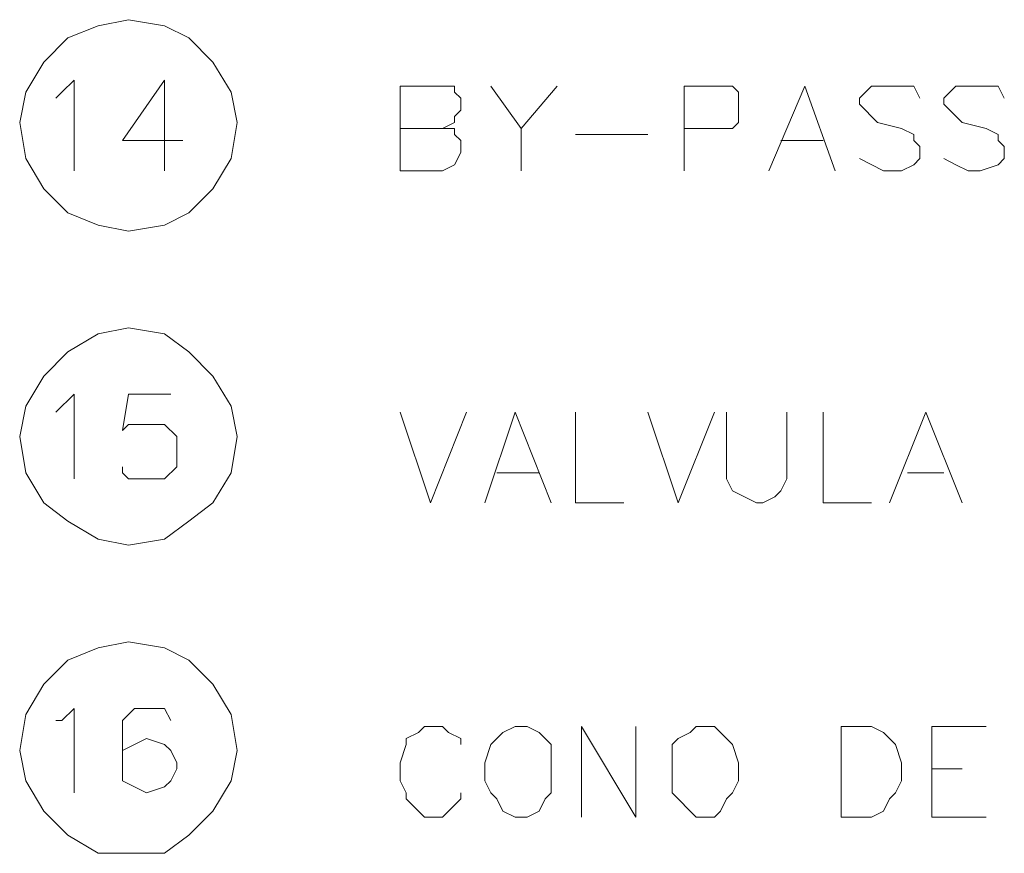
# Model space of a CAD drawing. Units: metres. Extents: x 0 to 149, y -4 to 22.
# Drawn here: x 55 to 56, y 1 to 2 of the extents above; entities that cross this region are included whole.
import ezdxf

# ---------------------------------------------------------------- set-up
doc = ezdxf.new("R2010")
doc.units = ezdxf.units.M
doc.layers.add('Capa 1', color=7, linetype='Continuous')

msp = doc.modelspace()

# ---------------------------------------------------------------- linework, layer by layer
at = {"layer": 'Capa 1', "lineweight": 9}
for points, knots in [([(55.185, 2.2122), (55.185, 2.2122), (55.1765, 2.2545), (55.1765, 2.2545), (55.1765, 2.2545), (55.1765, 2.2545), (55.1511, 2.2968), (55.1511, 2.2968), (55.1511, 2.2968), (55.1511, 2.2968), (55.1173, 2.3307), (55.1173, 2.3307), (55.1173, 2.3307), (55.1173, 2.3307), (55.0834, 2.3476), (55.0834, 2.3476), (55.0834, 2.3476), (55.0834, 2.3476), (55.0326, 2.3561), (55.0326, 2.3561), (55.0326, 2.3561), (55.0326, 2.3561), (54.9903, 2.3476), (54.9903, 2.3476), (54.9903, 2.3476), (54.9903, 2.3476), (54.9479, 2.3307), (54.9479, 2.3307), (54.9479, 2.3307), (54.9479, 2.3307), (54.9141, 2.2968), (54.9141, 2.2968), (54.9141, 2.2968), (54.9141, 2.2968), (54.8887, 2.2545), (54.8887, 2.2545), (54.8887, 2.2545), (54.8887, 2.2545), (54.8802, 2.2122), (54.8802, 2.2122), (54.8802, 2.2122), (54.8802, 2.2122), (54.8887, 2.1614), (54.8887, 2.1614), (54.8887, 2.1614), (54.8887, 2.1614), (54.9141, 2.119), (54.9141, 2.119), (54.9141, 2.119), (54.9141, 2.119), (54.9479, 2.0852), (54.9479, 2.0852), (54.9479, 2.0852), (54.9479, 2.0852), (54.9903, 2.0682), (54.9903, 2.0682), (54.9903, 2.0682), (54.9903, 2.0682), (55.0326, 2.0598), (55.0326, 2.0598), (55.0326, 2.0598), (55.0326, 2.0598), (55.0834, 2.0682), (55.0834, 2.0682), (55.0834, 2.0682), (55.0834, 2.0682), (55.1173, 2.0852), (55.1173, 2.0852), (55.1173, 2.0852), (55.1173, 2.0852), (55.1511, 2.119), (55.1511, 2.119), (55.1511, 2.119), (55.1511, 2.119), (55.1765, 2.1614), (55.1765, 2.1614), (55.1765, 2.1614), (55.1765, 2.1614), (55.185, 2.2122), (55.185, 2.2122)], [0, 0, 0, 0, 0.05, 0.05, 0.05, 0.05, 0.1, 0.1, 0.1, 0.1, 0.15, 0.15, 0.15, 0.15, 0.2, 0.2, 0.2, 0.2, 0.25, 0.25, 0.25, 0.25, 0.3, 0.3, 0.3, 0.3, 0.35, 0.35, 0.35, 0.35, 0.4, 0.4, 0.4, 0.4, 0.45, 0.45, 0.45, 0.45, 0.5, 0.5, 0.5, 0.5, 0.55, 0.55, 0.55, 0.55, 0.6, 0.6, 0.6, 0.6, 0.65, 0.65, 0.65, 0.65, 0.7, 0.7, 0.7, 0.7, 0.75, 0.75, 0.75, 0.75, 0.8, 0.8, 0.8, 0.8, 0.85, 0.85, 0.85, 0.85, 0.9, 0.9, 0.9, 0.9, 0.95, 0.95, 0.95, 0.95, 1, 1, 1, 1]), ([(55.4136, 2.1444), (55.4136, 2.1444), (55.4136, 2.263), (55.4136, 2.263), (55.4136, 2.263), (55.4136, 2.263), (55.4898, 2.263), (55.4898, 2.263), (55.4898, 2.263), (55.4898, 2.263), (55.4898, 2.2545), (55.4898, 2.2545), (55.4898, 2.2545), (55.4898, 2.2545), (55.4983, 2.246), (55.4983, 2.246), (55.4983, 2.246), (55.4983, 2.246), (55.4983, 2.2291), (55.4983, 2.2291), (55.4983, 2.2291), (55.4983, 2.2291), (55.4898, 2.2206), (55.4898, 2.2206), (55.4898, 2.2206), (55.4898, 2.2206), (55.4898, 2.2122), (55.4898, 2.2122), (55.4898, 2.2122), (55.4898, 2.2122), (55.4729, 2.2037), (55.4729, 2.2037)], [0, 0, 0, 0, 0.125, 0.125, 0.125, 0.125, 0.25, 0.25, 0.25, 0.25, 0.375, 0.375, 0.375, 0.375, 0.5, 0.5, 0.5, 0.5, 0.625, 0.625, 0.625, 0.625, 0.75, 0.75, 0.75, 0.75, 0.875, 0.875, 0.875, 0.875, 1, 1, 1, 1]), ([(55.5406, 2.263), (55.5406, 2.263), (55.5829, 2.2037), (55.5829, 2.2037), (55.5829, 2.2037), (55.5829, 2.2037), (55.6337, 2.263), (55.6337, 2.263)], [0, 0, 0, 0, 0.5, 0.5, 0.5, 0.5, 1, 1, 1, 1]), ([(55.8115, 2.1444), (55.8115, 2.1444), (55.8115, 2.263), (55.8115, 2.263), (55.8115, 2.263), (55.8115, 2.263), (55.8793, 2.263), (55.8793, 2.263), (55.8793, 2.263), (55.8793, 2.263), (55.8877, 2.2545), (55.8877, 2.2545), (55.8877, 2.2545), (55.8877, 2.2545), (55.8877, 2.2122), (55.8877, 2.2122), (55.8877, 2.2122), (55.8877, 2.2122), (55.8793, 2.2037), (55.8793, 2.2037), (55.8793, 2.2037), (55.8793, 2.2037), (55.8115, 2.2037), (55.8115, 2.2037)], [0, 0, 0, 0, 0.166667, 0.166667, 0.166667, 0.166667, 0.333333, 0.333333, 0.333333, 0.333333, 0.5, 0.5, 0.5, 0.5, 0.666667, 0.666667, 0.666667, 0.666667, 0.833333, 0.833333, 0.833333, 0.833333, 1, 1, 1, 1]), ([(55.9301, 2.1444), (55.9301, 2.1444), (55.9809, 2.263), (55.9809, 2.263), (55.9809, 2.263), (55.9809, 2.263), (56.0232, 2.1444), (56.0232, 2.1444)], [0, 0, 0, 0, 0.5, 0.5, 0.5, 0.5, 1, 1, 1, 1]), ([(56.1417, 2.246), (56.1417, 2.246), (56.1333, 2.263), (56.1333, 2.263), (56.1333, 2.263), (56.1333, 2.263), (56.074, 2.263), (56.074, 2.263), (56.074, 2.263), (56.074, 2.263), (56.0571, 2.246), (56.0571, 2.246), (56.0571, 2.246), (56.0571, 2.246), (56.0571, 2.2376), (56.0571, 2.2376), (56.0571, 2.2376), (56.0571, 2.2376), (56.0655, 2.2291), (56.0655, 2.2291), (56.0655, 2.2291), (56.0655, 2.2291), (56.074, 2.2206), (56.074, 2.2206), (56.074, 2.2206), (56.074, 2.2206), (56.0825, 2.2122), (56.0825, 2.2122), (56.0825, 2.2122), (56.0825, 2.2122), (56.1163, 2.2037), (56.1163, 2.2037), (56.1163, 2.2037), (56.1163, 2.2037), (56.1333, 2.1952), (56.1333, 2.1952), (56.1333, 2.1952), (56.1333, 2.1952), (56.1333, 2.1868), (56.1333, 2.1868), (56.1333, 2.1868), (56.1333, 2.1868), (56.1417, 2.1783), (56.1417, 2.1783), (56.1417, 2.1783), (56.1417, 2.1783), (56.1417, 2.1614), (56.1417, 2.1614), (56.1417, 2.1614), (56.1417, 2.1614), (56.1333, 2.1529), (56.1333, 2.1529), (56.1333, 2.1529), (56.1333, 2.1529), (56.1163, 2.1444), (56.1163, 2.1444), (56.1163, 2.1444), (56.1163, 2.1444), (56.0909, 2.1444), (56.0909, 2.1444), (56.0909, 2.1444), (56.0909, 2.1444), (56.0571, 2.1614), (56.0571, 2.1614)], [0, 0, 0, 0, 0.0625, 0.0625, 0.0625, 0.0625, 0.125, 0.125, 0.125, 0.125, 0.1875, 0.1875, 0.1875, 0.1875, 0.25, 0.25, 0.25, 0.25, 0.3125, 0.3125, 0.3125, 0.3125, 0.375, 0.375, 0.375, 0.375, 0.4375, 0.4375, 0.4375, 0.4375, 0.5, 0.5, 0.5, 0.5, 0.5625, 0.5625, 0.5625, 0.5625, 0.625, 0.625, 0.625, 0.625, 0.6875, 0.6875, 0.6875, 0.6875, 0.75, 0.75, 0.75, 0.75, 0.8125, 0.8125, 0.8125, 0.8125, 0.875, 0.875, 0.875, 0.875, 0.9375, 0.9375, 0.9375, 0.9375, 1, 1, 1, 1]), ([(56.2603, 2.246), (56.2603, 2.246), (56.2518, 2.263), (56.2518, 2.263), (56.2518, 2.263), (56.2518, 2.263), (56.1925, 2.263), (56.1925, 2.263), (56.1925, 2.263), (56.1925, 2.263), (56.1756, 2.246), (56.1756, 2.246), (56.1756, 2.246), (56.1756, 2.246), (56.1756, 2.2376), (56.1756, 2.2376), (56.1756, 2.2376), (56.1756, 2.2376), (56.201, 2.2122), (56.201, 2.2122), (56.201, 2.2122), (56.201, 2.2122), (56.2349, 2.2037), (56.2349, 2.2037), (56.2349, 2.2037), (56.2349, 2.2037), (56.2518, 2.1952), (56.2518, 2.1952), (56.2518, 2.1952), (56.2518, 2.1952), (56.2518, 2.1868), (56.2518, 2.1868), (56.2518, 2.1868), (56.2518, 2.1868), (56.2603, 2.1783), (56.2603, 2.1783), (56.2603, 2.1783), (56.2603, 2.1783), (56.2603, 2.1614), (56.2603, 2.1614), (56.2603, 2.1614), (56.2603, 2.1614), (56.2518, 2.1529), (56.2518, 2.1529), (56.2518, 2.1529), (56.2518, 2.1529), (56.2264, 2.1444), (56.2264, 2.1444), (56.2264, 2.1444), (56.2264, 2.1444), (56.2095, 2.1444), (56.2095, 2.1444), (56.2095, 2.1444), (56.2095, 2.1444), (56.1925, 2.1529), (56.1925, 2.1529), (56.1925, 2.1529), (56.1925, 2.1529), (56.1756, 2.1614), (56.1756, 2.1614)], [0, 0, 0, 0, 0.066667, 0.066667, 0.066667, 0.066667, 0.133333, 0.133333, 0.133333, 0.133333, 0.2, 0.2, 0.2, 0.2, 0.266667, 0.266667, 0.266667, 0.266667, 0.333333, 0.333333, 0.333333, 0.333333, 0.4, 0.4, 0.4, 0.4, 0.466667, 0.466667, 0.466667, 0.466667, 0.533333, 0.533333, 0.533333, 0.533333, 0.6, 0.6, 0.6, 0.6, 0.666667, 0.666667, 0.666667, 0.666667, 0.733333, 0.733333, 0.733333, 0.733333, 0.8, 0.8, 0.8, 0.8, 0.866667, 0.866667, 0.866667, 0.866667, 0.933333, 0.933333, 0.933333, 0.933333, 1, 1, 1, 1]), ([(55.4136, 2.2037), (55.4136, 2.2037), (55.4898, 2.2037), (55.4898, 2.2037), (55.4898, 2.2037), (55.4898, 2.2037), (55.4898, 2.1952), (55.4898, 2.1952), (55.4898, 2.1952), (55.4898, 2.1952), (55.4983, 2.1868), (55.4983, 2.1868), (55.4983, 2.1868), (55.4983, 2.1868), (55.4983, 2.1698), (55.4983, 2.1698), (55.4983, 2.1698), (55.4983, 2.1698), (55.4898, 2.1529), (55.4898, 2.1529), (55.4898, 2.1529), (55.4898, 2.1529), (55.4729, 2.1444), (55.4729, 2.1444), (55.4729, 2.1444), (55.4729, 2.1444), (55.4136, 2.1444), (55.4136, 2.1444)], [0, 0, 0, 0, 0.142857, 0.142857, 0.142857, 0.142857, 0.285714, 0.285714, 0.285714, 0.285714, 0.428571, 0.428571, 0.428571, 0.428571, 0.571429, 0.571429, 0.571429, 0.571429, 0.714286, 0.714286, 0.714286, 0.714286, 0.857143, 0.857143, 0.857143, 0.857143, 1, 1, 1, 1]), ([(55.185, 1.7719), (55.185, 1.7719), (55.1765, 1.8142), (55.1765, 1.8142), (55.1765, 1.8142), (55.1765, 1.8142), (55.1511, 1.8566), (55.1511, 1.8566), (55.1511, 1.8566), (55.1511, 1.8566), (55.1173, 1.8904), (55.1173, 1.8904), (55.1173, 1.8904), (55.1173, 1.8904), (55.0834, 1.9158), (55.0834, 1.9158), (55.0834, 1.9158), (55.0834, 1.9158), (55.0326, 1.9243), (55.0326, 1.9243), (55.0326, 1.9243), (55.0326, 1.9243), (54.9903, 1.9158), (54.9903, 1.9158), (54.9903, 1.9158), (54.9903, 1.9158), (54.9479, 1.8904), (54.9479, 1.8904), (54.9479, 1.8904), (54.9479, 1.8904), (54.9141, 1.8566), (54.9141, 1.8566), (54.9141, 1.8566), (54.9141, 1.8566), (54.8887, 1.8142), (54.8887, 1.8142), (54.8887, 1.8142), (54.8887, 1.8142), (54.8802, 1.7719), (54.8802, 1.7719), (54.8802, 1.7719), (54.8802, 1.7719), (54.8887, 1.7211), (54.8887, 1.7211), (54.8887, 1.7211), (54.8887, 1.7211), (54.9141, 1.6788), (54.9141, 1.6788), (54.9141, 1.6788), (54.9141, 1.6788), (54.9479, 1.6534), (54.9479, 1.6534), (54.9479, 1.6534), (54.9479, 1.6534), (54.9903, 1.628), (54.9903, 1.628), (54.9903, 1.628), (54.9903, 1.628), (55.0326, 1.6195), (55.0326, 1.6195), (55.0326, 1.6195), (55.0326, 1.6195), (55.0834, 1.628), (55.0834, 1.628), (55.0834, 1.628), (55.0834, 1.628), (55.1173, 1.6534), (55.1173, 1.6534), (55.1173, 1.6534), (55.1173, 1.6534), (55.1511, 1.6788), (55.1511, 1.6788), (55.1511, 1.6788), (55.1511, 1.6788), (55.1765, 1.7211), (55.1765, 1.7211), (55.1765, 1.7211), (55.1765, 1.7211), (55.185, 1.7719), (55.185, 1.7719)], [0, 0, 0, 0, 0.05, 0.05, 0.05, 0.05, 0.1, 0.1, 0.1, 0.1, 0.15, 0.15, 0.15, 0.15, 0.2, 0.2, 0.2, 0.2, 0.25, 0.25, 0.25, 0.25, 0.3, 0.3, 0.3, 0.3, 0.35, 0.35, 0.35, 0.35, 0.4, 0.4, 0.4, 0.4, 0.45, 0.45, 0.45, 0.45, 0.5, 0.5, 0.5, 0.5, 0.55, 0.55, 0.55, 0.55, 0.6, 0.6, 0.6, 0.6, 0.65, 0.65, 0.65, 0.65, 0.7, 0.7, 0.7, 0.7, 0.75, 0.75, 0.75, 0.75, 0.8, 0.8, 0.8, 0.8, 0.85, 0.85, 0.85, 0.85, 0.9, 0.9, 0.9, 0.9, 0.95, 0.95, 0.95, 0.95, 1, 1, 1, 1]), ([(55.4136, 1.8058), (55.4136, 1.8058), (55.4559, 1.6788), (55.4559, 1.6788), (55.4559, 1.6788), (55.4559, 1.6788), (55.5067, 1.8058), (55.5067, 1.8058)], [0, 0, 0, 0, 0.5, 0.5, 0.5, 0.5, 1, 1, 1, 1]), ([(55.5321, 1.6788), (55.5321, 1.6788), (55.5745, 1.8058), (55.5745, 1.8058), (55.5745, 1.8058), (55.5745, 1.8058), (55.6253, 1.6788), (55.6253, 1.6788)], [0, 0, 0, 0, 0.5, 0.5, 0.5, 0.5, 1, 1, 1, 1]), ([(55.6591, 1.8058), (55.6591, 1.8058), (55.6591, 1.6788), (55.6591, 1.6788), (55.6591, 1.6788), (55.6591, 1.6788), (55.7269, 1.6788), (55.7269, 1.6788)], [0, 0, 0, 0, 0.5, 0.5, 0.5, 0.5, 1, 1, 1, 1]), ([(55.7607, 1.8058), (55.7607, 1.8058), (55.8031, 1.6788), (55.8031, 1.6788), (55.8031, 1.6788), (55.8031, 1.6788), (55.8539, 1.8058), (55.8539, 1.8058)], [0, 0, 0, 0, 0.5, 0.5, 0.5, 0.5, 1, 1, 1, 1]), ([(55.8708, 1.8058), (55.8708, 1.8058), (55.8708, 1.7126), (55.8708, 1.7126), (55.8708, 1.7126), (55.8708, 1.7126), (55.8793, 1.6957), (55.8793, 1.6957), (55.8793, 1.6957), (55.8793, 1.6957), (55.9131, 1.6788), (55.9131, 1.6788), (55.9131, 1.6788), (55.9131, 1.6788), (55.9216, 1.6788), (55.9216, 1.6788), (55.9216, 1.6788), (55.9216, 1.6788), (55.9385, 1.6872), (55.9385, 1.6872), (55.9385, 1.6872), (55.9385, 1.6872), (55.947, 1.6957), (55.947, 1.6957), (55.947, 1.6957), (55.947, 1.6957), (55.9555, 1.7126), (55.9555, 1.7126), (55.9555, 1.7126), (55.9555, 1.7126), (55.9555, 1.8058), (55.9555, 1.8058)], [0, 0, 0, 0, 0.125, 0.125, 0.125, 0.125, 0.25, 0.25, 0.25, 0.25, 0.375, 0.375, 0.375, 0.375, 0.5, 0.5, 0.5, 0.5, 0.625, 0.625, 0.625, 0.625, 0.75, 0.75, 0.75, 0.75, 0.875, 0.875, 0.875, 0.875, 1, 1, 1, 1]), ([(56.0063, 1.8058), (56.0063, 1.8058), (56.0063, 1.6788), (56.0063, 1.6788), (56.0063, 1.6788), (56.0063, 1.6788), (56.074, 1.6788), (56.074, 1.6788)], [0, 0, 0, 0, 0.5, 0.5, 0.5, 0.5, 1, 1, 1, 1]), ([(56.0994, 1.6788), (56.0994, 1.6788), (56.1502, 1.8058), (56.1502, 1.8058), (56.1502, 1.8058), (56.1502, 1.8058), (56.201, 1.6788), (56.201, 1.6788)], [0, 0, 0, 0, 0.5, 0.5, 0.5, 0.5, 1, 1, 1, 1]), ([(55.185, 1.3316), (55.185, 1.3316), (55.1765, 1.3824), (55.1765, 1.3824), (55.1765, 1.3824), (55.1765, 1.3824), (55.1511, 1.4248), (55.1511, 1.4248), (55.1511, 1.4248), (55.1511, 1.4248), (55.1173, 1.4586), (55.1173, 1.4586), (55.1173, 1.4586), (55.1173, 1.4586), (55.0834, 1.4756), (55.0834, 1.4756), (55.0834, 1.4756), (55.0834, 1.4756), (55.0326, 1.484), (55.0326, 1.484), (55.0326, 1.484), (55.0326, 1.484), (54.9903, 1.4756), (54.9903, 1.4756), (54.9903, 1.4756), (54.9903, 1.4756), (54.9479, 1.4586), (54.9479, 1.4586), (54.9479, 1.4586), (54.9479, 1.4586), (54.9141, 1.4248), (54.9141, 1.4248), (54.9141, 1.4248), (54.9141, 1.4248), (54.8887, 1.3824), (54.8887, 1.3824), (54.8887, 1.3824), (54.8887, 1.3824), (54.8802, 1.3316), (54.8802, 1.3316), (54.8802, 1.3316), (54.8802, 1.3316), (54.8887, 1.2893), (54.8887, 1.2893), (54.8887, 1.2893), (54.8887, 1.2893), (54.9141, 1.247), (54.9141, 1.247), (54.9141, 1.247), (54.9141, 1.247), (54.9479, 1.2131), (54.9479, 1.2131), (54.9479, 1.2131), (54.9479, 1.2131), (54.9903, 1.1877), (54.9903, 1.1877), (54.9903, 1.1877), (54.9903, 1.1877), (55.0834, 1.1877), (55.0834, 1.1877), (55.0834, 1.1877), (55.0834, 1.1877), (55.1173, 1.2131), (55.1173, 1.2131), (55.1173, 1.2131), (55.1173, 1.2131), (55.1511, 1.247), (55.1511, 1.247), (55.1511, 1.247), (55.1511, 1.247), (55.1765, 1.2893), (55.1765, 1.2893), (55.1765, 1.2893), (55.1765, 1.2893), (55.185, 1.3316), (55.185, 1.3316)], [0, 0, 0, 0, 0.052632, 0.052632, 0.052632, 0.052632, 0.105263, 0.105263, 0.105263, 0.105263, 0.157895, 0.157895, 0.157895, 0.157895, 0.210526, 0.210526, 0.210526, 0.210526, 0.263158, 0.263158, 0.263158, 0.263158, 0.315789, 0.315789, 0.315789, 0.315789, 0.368421, 0.368421, 0.368421, 0.368421, 0.421053, 0.421053, 0.421053, 0.421053, 0.473684, 0.473684, 0.473684, 0.473684, 0.526316, 0.526316, 0.526316, 0.526316, 0.578947, 0.578947, 0.578947, 0.578947, 0.631579, 0.631579, 0.631579, 0.631579, 0.684211, 0.684211, 0.684211, 0.684211, 0.736842, 0.736842, 0.736842, 0.736842, 0.789474, 0.789474, 0.789474, 0.789474, 0.842105, 0.842105, 0.842105, 0.842105, 0.894737, 0.894737, 0.894737, 0.894737, 0.947368, 0.947368, 0.947368, 0.947368, 1, 1, 1, 1]), ([(55.4983, 1.3401), (55.4983, 1.3401), (55.4983, 1.3486), (55.4983, 1.3486), (55.4983, 1.3486), (55.4983, 1.3486), (55.4813, 1.357), (55.4813, 1.357), (55.4813, 1.357), (55.4813, 1.357), (55.4729, 1.3655), (55.4729, 1.3655), (55.4729, 1.3655), (55.4729, 1.3655), (55.4475, 1.3655), (55.4475, 1.3655), (55.4475, 1.3655), (55.4475, 1.3655), (55.439, 1.357), (55.439, 1.357), (55.439, 1.357), (55.439, 1.357), (55.4221, 1.3486), (55.4221, 1.3486), (55.4221, 1.3486), (55.4221, 1.3486), (55.4221, 1.3401), (55.4221, 1.3401), (55.4221, 1.3401), (55.4221, 1.3401), (55.4136, 1.3147), (55.4136, 1.3147), (55.4136, 1.3147), (55.4136, 1.3147), (55.4136, 1.2893), (55.4136, 1.2893), (55.4136, 1.2893), (55.4136, 1.2893), (55.4221, 1.2724), (55.4221, 1.2724), (55.4221, 1.2724), (55.4221, 1.2724), (55.4221, 1.2639), (55.4221, 1.2639), (55.4221, 1.2639), (55.4221, 1.2639), (55.439, 1.247), (55.439, 1.247), (55.439, 1.247), (55.439, 1.247), (55.4475, 1.2385), (55.4475, 1.2385), (55.4475, 1.2385), (55.4475, 1.2385), (55.4729, 1.2385), (55.4729, 1.2385), (55.4729, 1.2385), (55.4729, 1.2385), (55.4983, 1.2639), (55.4983, 1.2639), (55.4983, 1.2639), (55.4983, 1.2639), (55.4983, 1.2724), (55.4983, 1.2724)], [0, 0, 0, 0, 0.0625, 0.0625, 0.0625, 0.0625, 0.125, 0.125, 0.125, 0.125, 0.1875, 0.1875, 0.1875, 0.1875, 0.25, 0.25, 0.25, 0.25, 0.3125, 0.3125, 0.3125, 0.3125, 0.375, 0.375, 0.375, 0.375, 0.4375, 0.4375, 0.4375, 0.4375, 0.5, 0.5, 0.5, 0.5, 0.5625, 0.5625, 0.5625, 0.5625, 0.625, 0.625, 0.625, 0.625, 0.6875, 0.6875, 0.6875, 0.6875, 0.75, 0.75, 0.75, 0.75, 0.8125, 0.8125, 0.8125, 0.8125, 0.875, 0.875, 0.875, 0.875, 0.9375, 0.9375, 0.9375, 0.9375, 1, 1, 1, 1]), ([(55.5745, 1.3655), (55.5745, 1.3655), (55.5575, 1.357), (55.5575, 1.357), (55.5575, 1.357), (55.5575, 1.357), (55.5491, 1.3486), (55.5491, 1.3486), (55.5491, 1.3486), (55.5491, 1.3486), (55.5406, 1.3401), (55.5406, 1.3401), (55.5406, 1.3401), (55.5406, 1.3401), (55.5321, 1.3147), (55.5321, 1.3147), (55.5321, 1.3147), (55.5321, 1.3147), (55.5321, 1.2893), (55.5321, 1.2893), (55.5321, 1.2893), (55.5321, 1.2893), (55.5406, 1.2724), (55.5406, 1.2724), (55.5406, 1.2724), (55.5406, 1.2724), (55.5491, 1.2639), (55.5491, 1.2639), (55.5491, 1.2639), (55.5491, 1.2639), (55.5575, 1.247), (55.5575, 1.247), (55.5575, 1.247), (55.5575, 1.247), (55.5745, 1.2385), (55.5745, 1.2385), (55.5745, 1.2385), (55.5745, 1.2385), (55.5914, 1.2385), (55.5914, 1.2385), (55.5914, 1.2385), (55.5914, 1.2385), (55.6083, 1.247), (55.6083, 1.247), (55.6083, 1.247), (55.6083, 1.247), (55.6168, 1.2639), (55.6168, 1.2639), (55.6168, 1.2639), (55.6168, 1.2639), (55.6253, 1.2724), (55.6253, 1.2724), (55.6253, 1.2724), (55.6253, 1.2724), (55.6253, 1.3147), (55.6253, 1.3147), (55.6253, 1.3147), (55.6253, 1.3147), (55.6253, 1.3401), (55.6253, 1.3401), (55.6253, 1.3401), (55.6253, 1.3401), (55.6083, 1.357), (55.6083, 1.357), (55.6083, 1.357), (55.6083, 1.357), (55.5914, 1.3655), (55.5914, 1.3655), (55.5914, 1.3655), (55.5914, 1.3655), (55.5745, 1.3655), (55.5745, 1.3655)], [0, 0, 0, 0, 0.055556, 0.055556, 0.055556, 0.055556, 0.111111, 0.111111, 0.111111, 0.111111, 0.166667, 0.166667, 0.166667, 0.166667, 0.222222, 0.222222, 0.222222, 0.222222, 0.277778, 0.277778, 0.277778, 0.277778, 0.333333, 0.333333, 0.333333, 0.333333, 0.388889, 0.388889, 0.388889, 0.388889, 0.444444, 0.444444, 0.444444, 0.444444, 0.5, 0.5, 0.5, 0.5, 0.555556, 0.555556, 0.555556, 0.555556, 0.611111, 0.611111, 0.611111, 0.611111, 0.666667, 0.666667, 0.666667, 0.666667, 0.722222, 0.722222, 0.722222, 0.722222, 0.777778, 0.777778, 0.777778, 0.777778, 0.833333, 0.833333, 0.833333, 0.833333, 0.888889, 0.888889, 0.888889, 0.888889, 0.944444, 0.944444, 0.944444, 0.944444, 1, 1, 1, 1]), ([(55.6676, 1.2385), (55.6676, 1.2385), (55.6676, 1.3655), (55.6676, 1.3655), (55.6676, 1.3655), (55.6676, 1.3655), (55.7438, 1.2385), (55.7438, 1.2385), (55.7438, 1.2385), (55.7438, 1.2385), (55.7438, 1.3655), (55.7438, 1.3655)], [0, 0, 0, 0, 0.333333, 0.333333, 0.333333, 0.333333, 0.666667, 0.666667, 0.666667, 0.666667, 1, 1, 1, 1]), ([(55.8285, 1.3655), (55.8285, 1.3655), (55.82, 1.357), (55.82, 1.357), (55.82, 1.357), (55.82, 1.357), (55.8031, 1.3486), (55.8031, 1.3486), (55.8031, 1.3486), (55.8031, 1.3486), (55.7946, 1.3401), (55.7946, 1.3401), (55.7946, 1.3401), (55.7946, 1.3401), (55.7946, 1.2724), (55.7946, 1.2724), (55.7946, 1.2724), (55.7946, 1.2724), (55.8285, 1.2385), (55.8285, 1.2385), (55.8285, 1.2385), (55.8285, 1.2385), (55.8539, 1.2385), (55.8539, 1.2385), (55.8539, 1.2385), (55.8539, 1.2385), (55.8623, 1.247), (55.8623, 1.247), (55.8623, 1.247), (55.8623, 1.247), (55.8708, 1.2639), (55.8708, 1.2639), (55.8708, 1.2639), (55.8708, 1.2639), (55.8793, 1.2724), (55.8793, 1.2724), (55.8793, 1.2724), (55.8793, 1.2724), (55.8877, 1.2893), (55.8877, 1.2893), (55.8877, 1.2893), (55.8877, 1.2893), (55.8877, 1.3147), (55.8877, 1.3147), (55.8877, 1.3147), (55.8877, 1.3147), (55.8793, 1.3401), (55.8793, 1.3401), (55.8793, 1.3401), (55.8793, 1.3401), (55.8708, 1.3486), (55.8708, 1.3486), (55.8708, 1.3486), (55.8708, 1.3486), (55.8539, 1.3655), (55.8539, 1.3655), (55.8539, 1.3655), (55.8539, 1.3655), (55.8285, 1.3655), (55.8285, 1.3655)], [0, 0, 0, 0, 0.066667, 0.066667, 0.066667, 0.066667, 0.133333, 0.133333, 0.133333, 0.133333, 0.2, 0.2, 0.2, 0.2, 0.266667, 0.266667, 0.266667, 0.266667, 0.333333, 0.333333, 0.333333, 0.333333, 0.4, 0.4, 0.4, 0.4, 0.466667, 0.466667, 0.466667, 0.466667, 0.533333, 0.533333, 0.533333, 0.533333, 0.6, 0.6, 0.6, 0.6, 0.666667, 0.666667, 0.666667, 0.666667, 0.733333, 0.733333, 0.733333, 0.733333, 0.8, 0.8, 0.8, 0.8, 0.866667, 0.866667, 0.866667, 0.866667, 0.933333, 0.933333, 0.933333, 0.933333, 1, 1, 1, 1]), ([(56.0317, 1.2385), (56.0317, 1.2385), (56.0317, 1.3655), (56.0317, 1.3655), (56.0317, 1.3655), (56.0317, 1.3655), (56.074, 1.3655), (56.074, 1.3655), (56.074, 1.3655), (56.074, 1.3655), (56.0909, 1.357), (56.0909, 1.357), (56.0909, 1.357), (56.0909, 1.357), (56.1079, 1.3401), (56.1079, 1.3401), (56.1079, 1.3401), (56.1079, 1.3401), (56.1163, 1.3147), (56.1163, 1.3147), (56.1163, 1.3147), (56.1163, 1.3147), (56.1163, 1.2893), (56.1163, 1.2893), (56.1163, 1.2893), (56.1163, 1.2893), (56.1079, 1.2724), (56.1079, 1.2724), (56.1079, 1.2724), (56.1079, 1.2724), (56.0994, 1.2639), (56.0994, 1.2639), (56.0994, 1.2639), (56.0994, 1.2639), (56.0909, 1.247), (56.0909, 1.247), (56.0909, 1.247), (56.0909, 1.247), (56.074, 1.2385), (56.074, 1.2385), (56.074, 1.2385), (56.074, 1.2385), (56.0317, 1.2385), (56.0317, 1.2385)], [0, 0, 0, 0, 0.090909, 0.090909, 0.090909, 0.090909, 0.181818, 0.181818, 0.181818, 0.181818, 0.272727, 0.272727, 0.272727, 0.272727, 0.363636, 0.363636, 0.363636, 0.363636, 0.454545, 0.454545, 0.454545, 0.454545, 0.545455, 0.545455, 0.545455, 0.545455, 0.636364, 0.636364, 0.636364, 0.636364, 0.727273, 0.727273, 0.727273, 0.727273, 0.818182, 0.818182, 0.818182, 0.818182, 0.909091, 0.909091, 0.909091, 0.909091, 1, 1, 1, 1]), ([(56.1587, 1.2385), (56.1587, 1.2385), (56.1587, 1.3655), (56.1587, 1.3655), (56.1587, 1.3655), (56.1587, 1.3655), (56.2349, 1.3655), (56.2349, 1.3655)], [0, 0, 0, 0, 0.5, 0.5, 0.5, 0.5, 1, 1, 1, 1])]:
    msp.add_open_spline(points, degree=3, knots=knots, dxfattribs=at)
at = {"layer": 'Capa 1', "lineweight": 18}
for points, knots in [([(54.931, 2.246), (54.931, 2.246), (54.9395, 2.2545), (54.9395, 2.2545), (54.9395, 2.2545), (54.9395, 2.2545), (54.9564, 2.2714), (54.9564, 2.2714), (54.9564, 2.2714), (54.9564, 2.2714), (54.9564, 2.1444), (54.9564, 2.1444)], [0, 0, 0, 0, 0.333333, 0.333333, 0.333333, 0.333333, 0.666667, 0.666667, 0.666667, 0.666667, 1, 1, 1, 1]), ([(55.0834, 2.2714), (55.0834, 2.2714), (55.0241, 2.1868), (55.0241, 2.1868), (55.0241, 2.1868), (55.0241, 2.1868), (55.1088, 2.1868), (55.1088, 2.1868)], [0, 0, 0, 0, 0.5, 0.5, 0.5, 0.5, 1, 1, 1, 1]), ([(54.931, 1.8058), (54.931, 1.8058), (54.9564, 1.8312), (54.9564, 1.8312), (54.9564, 1.8312), (54.9564, 1.8312), (54.9564, 1.7126), (54.9564, 1.7126)], [0, 0, 0, 0, 0.5, 0.5, 0.5, 0.5, 1, 1, 1, 1]), ([(55.0919, 1.8312), (55.0919, 1.8312), (55.0326, 1.8312), (55.0326, 1.8312), (55.0326, 1.8312), (55.0326, 1.8312), (55.0241, 1.7804), (55.0241, 1.7804), (55.0241, 1.7804), (55.0241, 1.7804), (55.0326, 1.7888), (55.0326, 1.7888), (55.0326, 1.7888), (55.0326, 1.7888), (55.0834, 1.7888), (55.0834, 1.7888), (55.0834, 1.7888), (55.0834, 1.7888), (55.1003, 1.7719), (55.1003, 1.7719), (55.1003, 1.7719), (55.1003, 1.7719), (55.1003, 1.7296), (55.1003, 1.7296), (55.1003, 1.7296), (55.1003, 1.7296), (55.0834, 1.7126), (55.0834, 1.7126), (55.0834, 1.7126), (55.0834, 1.7126), (55.0326, 1.7126), (55.0326, 1.7126), (55.0326, 1.7126), (55.0326, 1.7126), (55.0241, 1.7211), (55.0241, 1.7211), (55.0241, 1.7211), (55.0241, 1.7211), (55.0241, 1.7296), (55.0241, 1.7296)], [0, 0, 0, 0, 0.1, 0.1, 0.1, 0.1, 0.2, 0.2, 0.2, 0.2, 0.3, 0.3, 0.3, 0.3, 0.4, 0.4, 0.4, 0.4, 0.5, 0.5, 0.5, 0.5, 0.6, 0.6, 0.6, 0.6, 0.7, 0.7, 0.7, 0.7, 0.8, 0.8, 0.8, 0.8, 0.9, 0.9, 0.9, 0.9, 1, 1, 1, 1]), ([(54.931, 1.374), (54.931, 1.374), (54.9395, 1.374), (54.9395, 1.374), (54.9395, 1.374), (54.9395, 1.374), (54.9564, 1.3909), (54.9564, 1.3909), (54.9564, 1.3909), (54.9564, 1.3909), (54.9564, 1.2724), (54.9564, 1.2724)], [0, 0, 0, 0, 0.333333, 0.333333, 0.333333, 0.333333, 0.666667, 0.666667, 0.666667, 0.666667, 1, 1, 1, 1]), ([(55.0919, 1.374), (55.0919, 1.374), (55.0834, 1.3909), (55.0834, 1.3909), (55.0834, 1.3909), (55.0834, 1.3909), (55.0411, 1.3909), (55.0411, 1.3909), (55.0411, 1.3909), (55.0411, 1.3909), (55.0241, 1.374), (55.0241, 1.374), (55.0241, 1.374), (55.0241, 1.374), (55.0241, 1.2893), (55.0241, 1.2893), (55.0241, 1.2893), (55.0241, 1.2893), (55.0411, 1.2808), (55.0411, 1.2808), (55.0411, 1.2808), (55.0411, 1.2808), (55.058, 1.2724), (55.058, 1.2724), (55.058, 1.2724), (55.058, 1.2724), (55.0834, 1.2808), (55.0834, 1.2808), (55.0834, 1.2808), (55.0834, 1.2808), (55.0919, 1.2893), (55.0919, 1.2893), (55.0919, 1.2893), (55.0919, 1.2893), (55.1003, 1.3062), (55.1003, 1.3062), (55.1003, 1.3062), (55.1003, 1.3062), (55.1003, 1.3147), (55.1003, 1.3147), (55.1003, 1.3147), (55.1003, 1.3147), (55.0919, 1.3316), (55.0919, 1.3316), (55.0919, 1.3316), (55.0919, 1.3316), (55.0834, 1.3401), (55.0834, 1.3401), (55.0834, 1.3401), (55.0834, 1.3401), (55.058, 1.3486), (55.058, 1.3486), (55.058, 1.3486), (55.058, 1.3486), (55.0411, 1.3401), (55.0411, 1.3401), (55.0411, 1.3401), (55.0411, 1.3401), (55.0241, 1.3316), (55.0241, 1.3316), (55.0241, 1.3316), (55.0241, 1.3316), (55.0241, 1.3147), (55.0241, 1.3147)], [0, 0, 0, 0, 0.0625, 0.0625, 0.0625, 0.0625, 0.125, 0.125, 0.125, 0.125, 0.1875, 0.1875, 0.1875, 0.1875, 0.25, 0.25, 0.25, 0.25, 0.3125, 0.3125, 0.3125, 0.3125, 0.375, 0.375, 0.375, 0.375, 0.4375, 0.4375, 0.4375, 0.4375, 0.5, 0.5, 0.5, 0.5, 0.5625, 0.5625, 0.5625, 0.5625, 0.625, 0.625, 0.625, 0.625, 0.6875, 0.6875, 0.6875, 0.6875, 0.75, 0.75, 0.75, 0.75, 0.8125, 0.8125, 0.8125, 0.8125, 0.875, 0.875, 0.875, 0.875, 0.9375, 0.9375, 0.9375, 0.9375, 1, 1, 1, 1])]:
    msp.add_open_spline(points, degree=3, knots=knots, dxfattribs=at)
msp.add_open_spline([(55.0834, 2.2714), (55.0834, 2.2714), (55.0834, 2.1444), (55.0834, 2.1444)], degree=3, dxfattribs=at)
at = {"layer": 'Capa 1', "lineweight": 9}
for points in [[(55.5829, 2.2037), (55.5829, 2.2037), (55.5829, 2.1444), (55.5829, 2.1444)], [(55.6591, 2.1952), (55.6591, 2.1952), (55.7607, 2.1952), (55.7607, 2.1952)], [(55.947, 2.1868), (55.947, 2.1868), (56.0063, 2.1868), (56.0063, 2.1868)], [(55.5491, 1.7211), (55.5491, 1.7211), (55.6083, 1.7211), (55.6083, 1.7211)], [(56.1248, 1.7211), (56.1248, 1.7211), (56.1756, 1.7211), (56.1756, 1.7211)], [(56.1587, 1.3062), (56.1587, 1.3062), (56.201, 1.3062), (56.201, 1.3062)], [(56.1587, 1.2385), (56.1587, 1.2385), (56.2349, 1.2385), (56.2349, 1.2385)]]:
    msp.add_open_spline(points, degree=3, dxfattribs=at)

doc.saveas('drawing.dxf')
